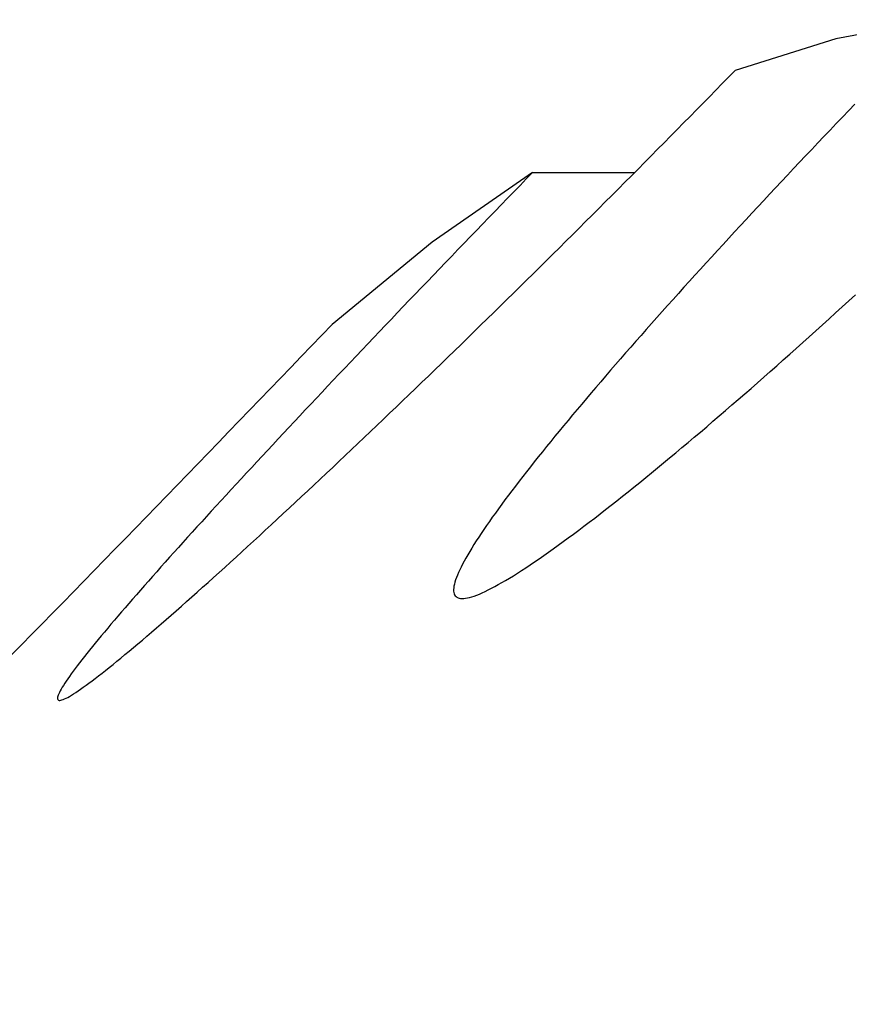
# Model space of a CAD drawing. Extents: x 6 to 234, y 335 to 581.
# Drawn here: x 31 to 31, y 533 to 533 of the extents above; entities that cross this region are included whole.
import ezdxf

# ---------------------------------------------------------------- set-up
doc = ezdxf.new("R2010")
doc.units = 0
doc.layers.add('DEFAULT', color=7, linetype='CONTINUOUS')
doc.layers.add('KUFS-16-M4', color=7, linetype='CONTINUOUS')

# ---------------------------------------------------------------- blocks, each defined once
blk = doc.blocks.new('SE10')
at = {"layer": 'KUFS-16-M4', "color": 7, "linetype": 'CONTINUOUS'}
for p, q in [((3.598097, 28.248397), (3.595076, 28.247827)), ((3.595076, 28.247827), (3.592058, 28.246879)), ((3.591677, 28.246488), (3.591868, 28.246684)), ((3.591868, 28.246684), (3.592058, 28.246879)), ((3.591485, 28.246292), (3.591677, 28.246488)), ((3.591101, 28.245899), (3.591293, 28.246096)), ((3.591293, 28.246096), (3.591485, 28.246292)), ((3.590908, 28.245703), (3.591101, 28.245899)), ((3.595643, 28.245872), (3.595457, 28.245679)), ((3.590521, 28.245309), (3.590715, 28.245506)), ((3.590715, 28.245506), (3.590908, 28.245703)), ((3.595272, 28.245485), (3.595087, 28.245292)), ((3.595457, 28.245679), (3.595272, 28.245485)), ((3.590327, 28.245113), (3.590521, 28.245309)), ((3.595087, 28.245292), (3.594902, 28.245098)), ((3.589939, 28.244719), (3.590133, 28.244916)), ((3.590133, 28.244916), (3.590327, 28.245113)), ((3.594718, 28.244905), (3.594535, 28.244713)), ((3.594902, 28.245098), (3.594718, 28.244905)), ((3.589744, 28.244522), (3.589939, 28.244719)), ((3.594535, 28.244713), (3.594352, 28.24452)), ((3.589354, 28.244128), (3.589549, 28.244325)), ((3.589549, 28.244325), (3.589744, 28.244522)), ((3.59417, 28.244328), (3.593989, 28.244136)), ((3.594352, 28.24452), (3.59417, 28.244328)), ((3.589159, 28.243931), (3.589354, 28.244128)), ((3.593989, 28.244136), (3.593808, 28.243945)), ((3.586004, 28.243829), (3.583003, 28.241745)), ((3.586004, 28.243829), (3.585816, 28.243636)), ((3.586004, 28.243829), (3.58904, 28.243829)), ((3.588767, 28.243537), (3.588963, 28.243734)), ((3.588963, 28.243734), (3.589159, 28.243931)), ((3.593628, 28.243753), (3.593449, 28.243563)), ((3.593808, 28.243945), (3.593628, 28.243753)), ((3.585629, 28.243443), (3.585442, 28.24325)), ((3.585816, 28.243636), (3.585629, 28.243443)), ((3.588572, 28.243341), (3.588767, 28.243537)), ((3.593449, 28.243563), (3.593271, 28.243372)), ((3.585442, 28.24325), (3.585255, 28.243057)), ((3.588179, 28.242948), (3.588376, 28.243144)), ((3.588376, 28.243144), (3.588572, 28.243341)), ((3.593093, 28.243182), (3.592916, 28.242993)), ((3.593271, 28.243372), (3.593093, 28.243182)), ((3.585068, 28.242865), (3.584882, 28.242672)), ((3.585255, 28.243057), (3.585068, 28.242865)), ((3.587983, 28.242751), (3.588179, 28.242948)), ((3.592916, 28.242993), (3.59274, 28.242804)), ((3.584882, 28.242672), (3.584696, 28.24248)), ((3.58759, 28.242359), (3.587787, 28.242555)), ((3.587787, 28.242555), (3.587983, 28.242751)), ((3.592564, 28.242615), (3.59239, 28.242427)), ((3.59274, 28.242804), (3.592564, 28.242615)), ((3.58451, 28.242288), (3.584325, 28.242096)), ((3.584696, 28.24248), (3.58451, 28.242288)), ((3.587394, 28.242164), (3.58759, 28.242359)), ((3.59239, 28.242427), (3.592216, 28.242239)), ((3.584325, 28.242096), (3.58414, 28.241905)), ((3.587003, 28.241774), (3.587198, 28.241969)), ((3.587198, 28.241969), (3.587394, 28.242164)), ((3.592043, 28.242052), (3.591871, 28.241866)), ((3.592216, 28.242239), (3.592043, 28.242052)), ((3.583003, 28.241745), (3.580011, 28.239285)), ((3.583956, 28.241713), (3.583772, 28.241522)), ((3.58414, 28.241905), (3.583956, 28.241713)), ((3.586807, 28.24158), (3.587003, 28.241774)), ((3.5917, 28.24168), (3.59153, 28.241495)), ((3.591871, 28.241866), (3.5917, 28.24168)), ((3.583772, 28.241522), (3.583588, 28.241332)), ((3.586416, 28.241192), (3.586612, 28.241386)), ((3.586612, 28.241386), (3.586807, 28.24158)), ((3.59153, 28.241495), (3.591361, 28.24131)), ((3.583405, 28.241141), (3.583222, 28.240951)), ((3.583588, 28.241332), (3.583405, 28.241141)), ((3.58622, 28.240998), (3.586416, 28.241192)), ((3.591193, 28.241126), (3.591026, 28.240943)), ((3.591361, 28.24131), (3.591193, 28.241126)), ((3.583222, 28.240951), (3.58304, 28.240762)), ((3.585827, 28.240611), (3.586023, 28.240804)), ((3.586023, 28.240804), (3.58622, 28.240998)), ((3.591026, 28.240943), (3.59086, 28.24076)), ((3.582859, 28.240573), (3.582678, 28.240384)), ((3.58304, 28.240762), (3.582859, 28.240573)), ((3.585631, 28.240417), (3.585827, 28.240611)), ((3.590695, 28.240578), (3.590531, 28.240396)), ((3.59086, 28.24076), (3.590695, 28.240578)), ((3.582497, 28.240196), (3.582318, 28.240008)), ((3.582678, 28.240384), (3.582497, 28.240196)), ((3.585238, 28.240031), (3.585434, 28.240224)), ((3.585434, 28.240224), (3.585631, 28.240417)), ((3.590368, 28.240215), (3.590205, 28.240034)), ((3.590531, 28.240396), (3.590368, 28.240215)), ((3.582318, 28.240008), (3.582139, 28.239821)), ((3.585041, 28.239838), (3.585238, 28.240031)), ((3.590205, 28.240034), (3.590043, 28.239853)), ((3.595263, 28.239811), (3.595461, 28.239992)), ((3.595461, 28.239992), (3.595659, 28.240174)), ((3.58196, 28.239634), (3.581782, 28.239447)), ((3.582139, 28.239821), (3.58196, 28.239634)), ((3.584649, 28.239454), (3.584845, 28.239646)), ((3.584845, 28.239646), (3.585041, 28.239838)), ((3.589882, 28.239673), (3.589722, 28.239494)), ((3.590043, 28.239853), (3.589882, 28.239673)), ((3.594869, 28.239452), (3.595066, 28.239631)), ((3.595066, 28.239631), (3.595263, 28.239811)), ((3.581782, 28.239447), (3.581605, 28.239262)), ((3.584452, 28.239262), (3.584649, 28.239454)), ((3.589563, 28.239315), (3.589405, 28.239137)), ((3.589722, 28.239494), (3.589563, 28.239315)), ((3.594672, 28.239274), (3.594869, 28.239452)), ((3.581429, 28.239077), (3.581253, 28.238892)), ((3.581605, 28.239262), (3.581429, 28.239077)), ((3.58406, 28.238879), (3.584256, 28.23907)), ((3.584256, 28.23907), (3.584452, 28.239262)), ((3.589405, 28.239137), (3.589248, 28.23896)), ((3.594279, 28.23892), (3.594475, 28.239096)), ((3.594475, 28.239096), (3.594672, 28.239274)), ((3.581253, 28.238892), (3.581078, 28.238708)), ((3.583865, 28.238689), (3.58406, 28.238879)), ((3.589093, 28.238783), (3.588939, 28.238607)), ((3.589248, 28.23896), (3.589093, 28.238783)), ((3.593888, 28.238569), (3.594084, 28.238744)), ((3.594084, 28.238744), (3.594279, 28.23892)), ((3.580904, 28.238525), (3.58073, 28.238342)), ((3.581078, 28.238708), (3.580904, 28.238525)), ((3.583474, 28.238309), (3.583669, 28.238499)), ((3.583669, 28.238499), (3.583865, 28.238689)), ((3.588786, 28.238433), (3.588634, 28.238259)), ((3.588939, 28.238607), (3.588786, 28.238433)), ((3.593694, 28.238396), (3.593888, 28.238569)), ((3.580558, 28.23816), (3.580386, 28.237979)), ((3.58073, 28.238342), (3.580558, 28.23816)), ((3.583279, 28.23812), (3.583474, 28.238309)), ((3.588634, 28.238259), (3.588484, 28.238086)), ((3.593306, 28.238051), (3.5935, 28.238223)), ((3.5935, 28.238223), (3.593694, 28.238396)), ((3.580386, 28.237979), (3.580215, 28.237798)), ((3.582889, 28.237744), (3.583084, 28.237932)), ((3.583084, 28.237932), (3.583279, 28.23812)), ((3.588335, 28.237914), (3.588188, 28.237743)), ((3.588484, 28.238086), (3.588335, 28.237914)), ((3.592921, 28.237711), (3.593113, 28.23788)), ((3.593113, 28.23788), (3.593306, 28.238051)), ((3.580045, 28.237618), (3.579876, 28.237439)), ((3.580215, 28.237798), (3.580045, 28.237618)), ((3.582502, 28.23737), (3.582695, 28.237556)), ((3.582695, 28.237556), (3.582889, 28.237744)), ((3.588042, 28.237573), (3.587897, 28.237404)), ((3.588188, 28.237743), (3.588042, 28.237573)), ((3.592538, 28.237375), (3.592729, 28.237542)), ((3.592729, 28.237542), (3.592921, 28.237711)), ((3.579708, 28.237261), (3.579541, 28.237083)), ((3.579876, 28.237439), (3.579708, 28.237261)), ((3.582308, 28.237184), (3.582502, 28.23737)), ((3.587897, 28.237404), (3.587754, 28.237237)), ((3.592347, 28.237208), (3.592538, 28.237375)), ((3.579541, 28.237083), (3.579375, 28.236906)), ((3.581923, 28.236814), (3.582115, 28.236998)), ((3.582115, 28.236998), (3.582308, 28.237184)), ((3.587613, 28.23707), (3.587473, 28.236905)), ((3.587754, 28.237237), (3.587613, 28.23707)), ((3.591966, 28.236878), (3.592156, 28.237042)), ((3.592156, 28.237042), (3.592347, 28.237208)), ((3.579209, 28.236731), (3.579045, 28.236556)), ((3.579375, 28.236906), (3.579209, 28.236731)), ((3.581731, 28.23663), (3.581923, 28.236814)), ((3.587335, 28.236741), (3.587199, 28.236579)), ((3.587473, 28.236905), (3.587335, 28.236741)), ((3.591587, 28.236551), (3.591776, 28.236714)), ((3.591776, 28.236714), (3.591966, 28.236878)), ((3.578882, 28.236381), (3.578719, 28.236208)), ((3.579045, 28.236556), (3.578882, 28.236381)), ((3.581349, 28.236265), (3.58154, 28.236447)), ((3.58154, 28.236447), (3.581731, 28.23663)), ((3.587065, 28.236418), (3.586932, 28.236258)), ((3.587199, 28.236579), (3.587065, 28.236418)), ((3.591211, 28.236229), (3.591399, 28.23639)), ((3.591399, 28.23639), (3.591587, 28.236551)), ((3.578719, 28.236208), (3.578558, 28.236036)), ((3.580969, 28.235903), (3.581158, 28.236083)), ((3.581158, 28.236083), (3.581349, 28.236265)), ((3.586801, 28.236099), (3.586672, 28.235942)), ((3.586932, 28.236258), (3.586801, 28.236099)), ((3.590838, 28.235913), (3.591024, 28.23607)), ((3.591024, 28.23607), (3.591211, 28.236229)), ((3.578397, 28.235863), (3.578237, 28.235691)), ((3.578558, 28.236036), (3.578397, 28.235863)), ((3.58078, 28.235723), (3.580969, 28.235903)), ((3.586546, 28.235787), (3.586421, 28.235633)), ((3.586672, 28.235942), (3.586546, 28.235787)), ((3.590653, 28.235757), (3.590838, 28.235913)), ((3.578077, 28.23552), (3.577919, 28.23535)), ((3.578237, 28.235691), (3.578077, 28.23552)), ((3.580403, 28.235366), (3.580591, 28.235544)), ((3.580591, 28.235544), (3.58078, 28.235723)), ((3.586297, 28.23548), (3.586176, 28.235329)), ((3.586421, 28.235633), (3.586297, 28.23548)), ((3.590286, 28.235449), (3.590469, 28.235602)), ((3.590469, 28.235602), (3.590653, 28.235757)), ((3.577762, 28.235181), (3.577605, 28.235013)), ((3.577919, 28.23535), (3.577762, 28.235181)), ((3.580027, 28.235011), (3.580215, 28.235188)), ((3.580215, 28.235188), (3.580403, 28.235366)), ((3.586057, 28.235179), (3.585939, 28.235031)), ((3.586176, 28.235329), (3.586057, 28.235179)), ((3.589923, 28.235147), (3.590104, 28.235297)), ((3.590104, 28.235297), (3.590286, 28.235449)), ((3.577605, 28.235013), (3.57745, 28.234845)), ((3.57984, 28.234835), (3.580027, 28.235011)), ((3.585939, 28.235031), (3.585824, 28.234884)), ((3.589565, 28.234853), (3.589743, 28.234999)), ((3.589743, 28.234999), (3.589923, 28.235147)), ((3.577296, 28.234678), (3.577143, 28.234513)), ((3.57745, 28.234845), (3.577296, 28.234678)), ((3.579468, 28.234485), (3.579654, 28.23466)), ((3.579654, 28.23466), (3.57984, 28.234835)), ((3.5856, 28.234596), (3.585491, 28.234454)), ((3.585711, 28.234739), (3.5856, 28.234596)), ((3.585824, 28.234884), (3.585711, 28.234739)), ((3.589212, 28.234565), (3.589387, 28.234708)), ((3.589387, 28.234708), (3.589565, 28.234853)), ((3.576992, 28.234348), (3.576841, 28.234185)), ((3.577143, 28.234513), (3.576992, 28.234348)), ((3.579098, 28.23414), (3.579283, 28.234312)), ((3.579283, 28.234312), (3.579468, 28.234485)), ((3.585385, 28.234315), (3.585281, 28.234177)), ((3.585491, 28.234454), (3.585385, 28.234315)), ((3.588865, 28.234286), (3.589037, 28.234425)), ((3.589037, 28.234425), (3.589212, 28.234565)), ((3.576692, 28.234023), (3.576545, 28.233862)), ((3.576841, 28.234185), (3.576692, 28.234023)), ((3.578915, 28.233968), (3.579098, 28.23414)), ((3.58518, 28.234042), (3.585081, 28.233908)), ((3.585281, 28.234177), (3.58518, 28.234042)), ((3.588356, 28.233882), (3.588524, 28.234015)), ((3.588524, 28.234015), (3.588694, 28.234149)), ((3.588694, 28.234149), (3.588865, 28.234286)), ((3.576545, 28.233862), (3.576398, 28.233702)), ((3.57855, 28.233629), (3.578732, 28.233798)), ((3.578732, 28.233798), (3.578915, 28.233968)), ((3.584985, 28.233777), (3.584892, 28.233648)), ((3.585081, 28.233908), (3.584985, 28.233777)), ((3.588026, 28.233625), (3.58819, 28.233752)), ((3.58819, 28.233752), (3.588356, 28.233882)), ((3.576253, 28.233543), (3.57611, 28.233386)), ((3.576398, 28.233702), (3.576253, 28.233543)), ((3.57819, 28.233296), (3.578369, 28.233462)), ((3.578369, 28.233462), (3.57855, 28.233629)), ((3.584801, 28.233521), (3.584714, 28.233397)), ((3.584892, 28.233648), (3.584801, 28.233521)), ((3.587701, 28.233374), (3.587863, 28.233498)), ((3.587863, 28.233498), (3.588026, 28.233625)), ((3.575968, 28.23323), (3.575827, 28.233075)), ((3.57611, 28.233386), (3.575968, 28.23323)), ((3.577834, 28.232967), (3.578011, 28.233131)), ((3.578011, 28.233131), (3.57819, 28.233296)), ((3.584548, 28.233156), (3.584469, 28.23304)), ((3.584629, 28.233275), (3.584548, 28.233156)), ((3.584714, 28.233397), (3.584629, 28.233275)), ((3.587227, 28.233017), (3.587383, 28.233134)), ((3.587383, 28.233134), (3.587541, 28.233253)), ((3.587541, 28.233253), (3.587701, 28.233374)), ((3.575689, 28.232922), (3.575551, 28.23277)), ((3.575827, 28.233075), (3.575689, 28.232922)), ((3.577658, 28.232806), (3.577834, 28.232967)), ((3.584394, 28.232926), (3.584322, 28.232815)), ((3.584469, 28.23304), (3.584394, 28.232926)), ((3.586922, 28.232792), (3.587073, 28.232903)), ((3.587073, 28.232903), (3.587227, 28.233017)), ((3.575416, 28.23262), (3.575282, 28.232471)), ((3.575551, 28.23277), (3.575416, 28.23262)), ((3.577309, 28.232487), (3.577483, 28.232645)), ((3.577483, 28.232645), (3.577658, 28.232806)), ((3.584187, 28.232601), (3.584125, 28.232499)), ((3.584253, 28.232707), (3.584187, 28.232601)), ((3.584322, 28.232815), (3.584253, 28.232707)), ((3.586481, 28.232475), (3.586625, 28.232578)), ((3.586625, 28.232578), (3.586772, 28.232683)), ((3.586772, 28.232683), (3.586922, 28.232792)), ((3.57515, 28.232324), (3.575019, 28.232178)), ((3.575282, 28.232471), (3.57515, 28.232324)), ((3.576967, 28.232175), (3.577137, 28.23233)), ((3.577137, 28.23233), (3.577309, 28.232487)), ((3.584011, 28.232302), (3.583959, 28.232208)), ((3.584066, 28.232399), (3.584011, 28.232302)), ((3.584125, 28.232499), (3.584066, 28.232399)), ((3.586064, 28.232186), (3.5862, 28.232279)), ((3.5862, 28.232279), (3.586339, 28.232375)), ((3.586339, 28.232375), (3.586481, 28.232475)), ((3.574891, 28.232034), (3.574764, 28.231892)), ((3.575019, 28.232178), (3.574891, 28.232034)), ((3.576631, 28.23187), (3.576798, 28.232021)), ((3.576798, 28.232021), (3.576967, 28.232175)), ((3.583826, 28.231947), (3.583789, 28.231867)), ((3.583867, 28.232031), (3.583826, 28.231947)), ((3.583911, 28.232118), (3.583867, 28.232031)), ((3.583959, 28.232208), (3.583911, 28.232118)), ((3.585674, 28.231927), (3.585801, 28.23201)), ((3.585801, 28.23201), (3.585931, 28.232096)), ((3.585931, 28.232096), (3.586064, 28.232186)), ((3.57464, 28.231751), (3.574517, 28.231613)), ((3.574764, 28.231892), (3.57464, 28.231751)), ((3.576301, 28.231573), (3.576465, 28.231721)), ((3.576465, 28.231721), (3.576631, 28.23187)), ((3.583703, 28.231647), (3.583682, 28.231581)), ((3.583727, 28.231717), (3.583703, 28.231647)), ((3.583756, 28.23179), (3.583727, 28.231717)), ((3.583789, 28.231867), (3.583756, 28.23179)), ((3.585199, 28.231632), (3.585313, 28.2317)), ((3.585313, 28.2317), (3.58543, 28.231772)), ((3.58543, 28.231772), (3.585551, 28.231848)), ((3.585551, 28.231848), (3.585674, 28.231927)), ((3.574396, 28.231476), (3.574277, 28.23134)), ((3.574517, 28.231613), (3.574396, 28.231476)), ((3.575978, 28.231284), (3.576139, 28.231428)), ((3.576139, 28.231428), (3.576301, 28.231573)), ((3.583645, 28.231408), (3.583642, 28.231358)), ((3.583642, 28.231358), (3.583643, 28.231313)), ((3.583653, 28.231462), (3.583645, 28.231408)), ((3.583665, 28.231519), (3.583653, 28.231462)), ((3.583682, 28.231581), (3.583665, 28.231519)), ((3.584681, 28.231347), (3.584777, 28.231396)), ((3.584777, 28.231396), (3.584877, 28.231449)), ((3.584877, 28.231449), (3.58498, 28.231506)), ((3.58498, 28.231506), (3.585088, 28.231567)), ((3.585088, 28.231567), (3.585199, 28.231632)), ((3.574044, 28.231074), (3.573931, 28.230944)), ((3.574159, 28.231206), (3.574044, 28.231074)), ((3.574277, 28.23134), (3.574159, 28.231206)), ((3.57566, 28.231002), (3.575818, 28.231142)), ((3.575818, 28.231142), (3.575978, 28.231284)), ((3.583643, 28.231313), (3.583648, 28.231272)), ((3.583648, 28.231272), (3.583658, 28.231235)), ((3.583658, 28.231235), (3.583673, 28.231202)), ((3.583673, 28.231202), (3.583692, 28.231173)), ((3.583692, 28.231173), (3.583715, 28.231149)), ((3.583715, 28.231149), (3.583743, 28.231129)), ((3.583743, 28.231129), (3.583775, 28.231113)), ((3.583775, 28.231113), (3.583811, 28.231101)), ((3.583811, 28.231101), (3.583852, 28.231094)), ((3.583852, 28.231094), (3.583897, 28.23109)), ((3.583897, 28.23109), (3.583947, 28.231092)), ((3.583947, 28.231092), (3.584001, 28.231097)), ((3.584001, 28.231097), (3.584059, 28.231108)), ((3.584059, 28.231108), (3.584121, 28.231122)), ((3.584121, 28.231122), (3.584188, 28.231141)), ((3.584188, 28.231141), (3.58426, 28.231164)), ((3.58426, 28.231164), (3.584335, 28.231192)), ((3.584335, 28.231192), (3.584415, 28.231225)), ((3.584415, 28.231225), (3.5845, 28.231261)), ((3.5845, 28.231261), (3.584588, 28.231302)), ((3.584588, 28.231302), (3.584681, 28.231347)), ((3.57382, 28.230815), (3.573711, 28.230689)), ((3.573931, 28.230944), (3.57382, 28.230815)), ((3.57535, 28.230728), (3.575504, 28.230864)), ((3.575504, 28.230864), (3.57566, 28.231002)), ((3.573604, 28.230565), (3.5735, 28.230443)), ((3.573711, 28.230689), (3.573604, 28.230565)), ((3.575048, 28.230464), (3.575198, 28.230595)), ((3.575198, 28.230595), (3.57535, 28.230728)), ((3.573299, 28.230205), (3.573202, 28.23009)), ((3.573398, 28.230323), (3.573299, 28.230205)), ((3.5735, 28.230443), (3.573398, 28.230323)), ((3.574613, 28.230087), (3.574756, 28.23021)), ((3.574756, 28.23021), (3.574901, 28.230335)), ((3.574901, 28.230335), (3.575048, 28.230464)), ((3.573108, 28.229977), (3.573017, 28.229866)), ((3.573202, 28.23009), (3.573108, 28.229977)), ((3.574336, 28.22985), (3.574473, 28.229967)), ((3.574473, 28.229967), (3.574613, 28.230087)), ((3.572842, 28.229654), (3.572759, 28.229551)), ((3.572928, 28.229759), (3.572842, 28.229654)), ((3.573017, 28.229866), (3.572928, 28.229759)), ((3.573941, 28.229517), (3.574069, 28.229625)), ((3.574069, 28.229625), (3.574201, 28.229736)), ((3.574201, 28.229736), (3.574336, 28.22985)), ((3.572602, 28.229355), (3.572528, 28.229261)), ((3.572679, 28.229452), (3.572602, 28.229355)), ((3.572759, 28.229551), (3.572679, 28.229452)), ((3.573574, 28.229214), (3.573693, 28.229312)), ((3.573693, 28.229312), (3.573815, 28.229413)), ((3.573815, 28.229413), (3.573941, 28.229517)), ((3.572326, 28.228998), (3.572266, 28.228916)), ((3.572391, 28.229082), (3.572326, 28.228998)), ((3.572458, 28.22917), (3.572391, 28.229082)), ((3.572528, 28.229261), (3.572458, 28.22917)), ((3.573235, 28.228941), (3.573345, 28.229029)), ((3.573345, 28.229029), (3.573458, 28.22912)), ((3.573458, 28.22912), (3.573574, 28.229214)), ((3.572154, 28.228762), (3.572104, 28.22869)), ((3.572208, 28.228837), (3.572154, 28.228762)), ((3.572266, 28.228916), (3.572208, 28.228837)), ((3.572927, 28.228701), (3.573026, 28.228777)), ((3.573026, 28.228777), (3.573129, 28.228857)), ((3.573129, 28.228857), (3.573235, 28.228941)), ((3.571938, 28.228437), (3.571906, 28.228382)), ((3.571974, 28.228495), (3.571938, 28.228437)), ((3.572013, 28.228556), (3.571974, 28.228495)), ((3.572057, 28.228621), (3.572013, 28.228556)), ((3.572104, 28.22869), (3.572057, 28.228621)), ((3.57249, 28.22838), (3.572569, 28.228436)), ((3.572569, 28.228436), (3.572653, 28.228496)), ((3.572653, 28.228496), (3.57274, 28.22856)), ((3.57274, 28.22856), (3.572832, 28.228629)), ((3.572832, 28.228629), (3.572927, 28.228701)), ((3.5718, 28.228139), (3.571797, 28.228113)), ((3.571807, 28.22817), (3.5718, 28.228139)), ((3.571819, 28.228204), (3.571807, 28.22817)), ((3.571835, 28.228243), (3.571819, 28.228204)), ((3.571854, 28.228285), (3.571835, 28.228243)), ((3.571878, 28.228332), (3.571854, 28.228285)), ((3.571906, 28.228382), (3.571878, 28.228332)), ((3.572055, 28.22811), (3.572104, 28.228135)), ((3.572104, 28.228135), (3.572158, 28.228165)), ((3.572158, 28.228165), (3.572215, 28.228199)), ((3.572215, 28.228199), (3.572278, 28.228238)), ((3.572278, 28.228238), (3.572344, 28.228281)), ((3.572344, 28.228281), (3.572415, 28.228328)), ((3.572415, 28.228328), (3.57249, 28.22838)), ((3.571797, 28.228113), (3.571799, 28.228091)), ((3.571799, 28.228091), (3.571805, 28.228074)), ((3.571805, 28.228074), (3.571815, 28.228061)), ((3.571815, 28.228061), (3.57183, 28.228052)), ((3.57183, 28.228052), (3.571849, 28.228047)), ((3.571849, 28.228047), (3.571872, 28.228047)), ((3.571872, 28.228047), (3.5719, 28.228051)), ((3.5719, 28.228051), (3.571932, 28.228059)), ((3.571932, 28.228059), (3.571969, 28.228072)), ((3.571969, 28.228072), (3.57201, 28.228089)), ((3.57201, 28.228089), (3.572055, 28.22811))]:
    blk.add_line(p, q, dxfattribs=at)
blk.add_arc((2.63345, 29.147952), 1.312118, 314.926692, 316.170145, dxfattribs=at)

msp = doc.modelspace()

# ---------------------------------------------------------------- block references
at = {"layer": 'DEFAULT', "color": 7}
msp.add_blockref('SE10', (27.848071, 504.837321), dxfattribs=at)

doc.saveas('drawing.dxf')
